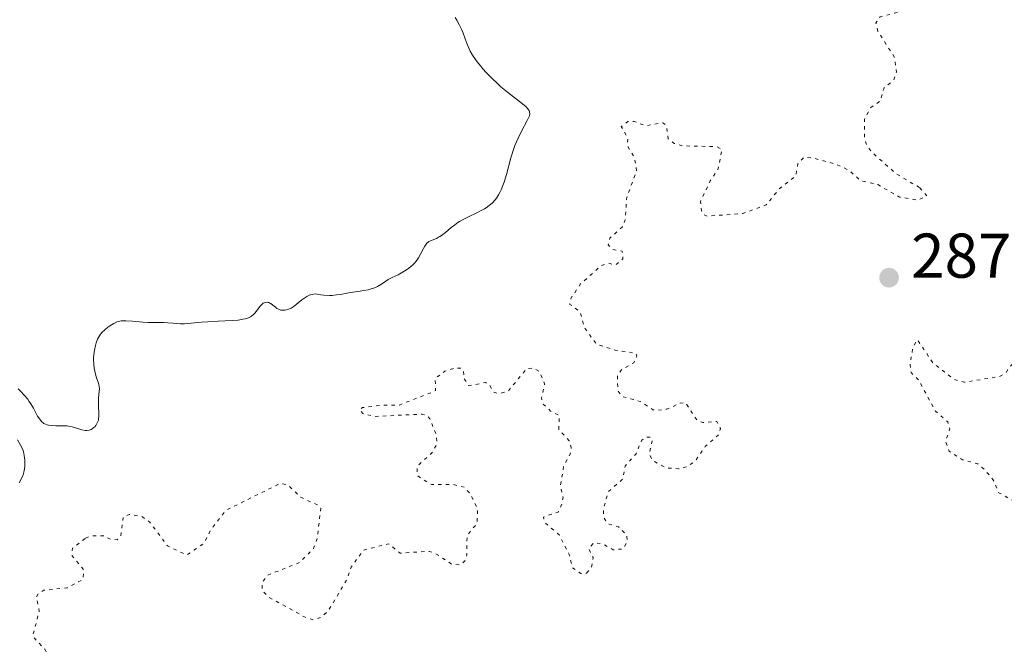
# Model space of a CAD drawing. Units: metres. Extents: x 622141 to 625623, y 4669351 to 4671722.
# Drawn here: x 624988 to 625144, y 4670152 to 4670251 of the extents above; entities that cross this region are included whole.
import ezdxf

# ---------------------------------------------------------------- set-up
doc = ezdxf.new("R2010")
doc.units = ezdxf.units.M
doc.header["$MEASUREMENT"] = 0
doc.linetypes.add('DGN Style 3', pattern=[2.435891, 1.739922, -0.695969])
doc.linetypes.add('DGN Style 5', pattern=[1.217945, 0.521977, -0.695969])
for name, color, linetype, lineweight in [('Barranco lineal', 142, 'DGN Style 3', 13), ('Cota de punto acotado terreno', 7, 'Continuous', 0), ('Curva de nivel auxiliar', 30, 'DGN Style 5', 0), ('Curva de nivel intermedia', 30, 'Continuous', 0), ('Punto acotado terreno (símbolo)', 7, 'Continuous', 0)]:
    doc.layers.add(name, color=color, linetype=linetype, lineweight=lineweight)
doc.styles.add('Style-Arial', font='arial.ttf')

# ---------------------------------------------------------------- blocks, each defined once
blk = doc.blocks.new('5PATER')
at = {"layer": 'Barranco lineal', "linetype": 'Continuous', "lineweight": 0}
h = blk.add_hatch(color=51, dxfattribs=at)
edge = h.paths.add_edge_path()
edge.add_ellipse((0, 0), major_axis=(-0.11, -0.111), ratio=0.999422, start_angle=0, end_angle=360)

msp = doc.modelspace()

# ---------------------------------------------------------------- linework, layer by layer
at = {"layer": 'Curva de nivel auxiliar', "color": 30, "linetype": 'DGN Style 5', "lineweight": 0, "elevation": 287.5, "flags": 128}
for points in [[(625130.77, 4670224.74), (625126.96, 4670226.99), (625123.29, 4670230.28), (625122.41, 4670231.4), (625122.05, 4670232.54), (625122.02, 4670235.55), (625123.03, 4670237.43), (625124.55, 4670238.49), (625125.13, 4670240.59), (625126.61, 4670241.71), (625127.1, 4670243.04), (625126.78, 4670245.4), (625124.17, 4670249.57), (625123.85, 4670250.88), (625124.51, 4670251.84), (625127.75, 4670252.64), (625129.51, 4670253.49), (625133.12, 4670259.44), (625134.58, 4670263.64), (625132.82, 4670266.45), (625132.67, 4670268.66), (625128.93, 4670270.9), (625126.7, 4670272.67), (625124.96, 4670273.5), (625122.47, 4670277.85), (625121.99, 4670279.51), (625122.38, 4670279.75), (625123.57, 4670279.56), (625125.16, 4670278.2), (625128.6, 4670276.6), (625130.04, 4670275.1), (625132.47, 4670273.9), (625136.54, 4670273.16), (625140.11, 4670271.11), (625140.47, 4670270.48), (625141.53, 4670270.18), (625141.9, 4670271.45), (625141.15, 4670274.52), (625139.48, 4670276), (625136.06, 4670276.51), (625133.58, 4670278.3), (625131.23, 4670283.17), (625129.44, 4670284.45), (625128.43, 4670286.41), (625125.53, 4670287.52), (625122.59, 4670289.4), (625124.92, 4670292.5), (625127.61, 4670293.71), (625129.09, 4670296.08), (625129.68, 4670298.67), (625127.51, 4670297.32), (625125.39, 4670296.7), (625122.59, 4670297.55), (625117.59, 4670297.23), (625116.52, 4670298.07), (625114.66, 4670298.67), (625113.99, 4670301.48), (625112.74, 4670304.41), (625111.75, 4670305.76), (625110.47, 4670306.95), (625107.52, 4670308.54), (625107.16, 4670309.11), (625105.43, 4670309.44), (625104.87, 4670311.44), (625103.75, 4670312.74), (625099.03, 4670315.5), (625098.45, 4670316.44), (625098.47, 4670317.5), (625099.59, 4670319.42), (625099.49, 4670321.08), (625097.14, 4670321.22), (625094.93, 4670322.94), (625094.34, 4670324.2), (625094.58, 4670326.64), (625094.04, 4670328.03), (625092.63, 4670329.62), (625091.33, 4670330.33), (625089.79, 4670332.79), (625087.59, 4670334.32), (625084.38, 4670334.59), (625081.66, 4670336.64), (625077.77, 4670337.55), (625078.72, 4670338.65), (625082.61, 4670340.28), (625085.02, 4670340.05), (625086.53, 4670340.34), (625088.42, 4670342.2), (625089.4, 4670342.73), (625091.5, 4670343.06), (625092.95, 4670343.93), (625094.73, 4670343.57), (625095.84, 4670344.49), (625096.5, 4670345.92), (625096.91, 4670345.92), (625097.58, 4670345.64), (625098.04, 4670344.5), (625099.02, 4670340.49), (625098.29, 4670336.61), (625099.38, 4670334.39), (625100.48, 4670334.49), (625102.46, 4670335.97)], [(625077.96, 4670163.57), (625078.72, 4670164.48), (625078.99, 4670166.03), (625078.29, 4670167.46), (625079.11, 4670168.39), (625080.52, 4670168.21), (625082.18, 4670167.26), (625083.83, 4670167.42), (625084.39, 4670168.64), (625084.31, 4670169.6), (625082.99, 4670170.93), (625081.35, 4670171.38), (625080.67, 4670172.41), (625080.6, 4670173.74), (625081.41, 4670176.49), (625083.67, 4670178.5), (625084.08, 4670180.53), (625085.79, 4670182.51), (625086.69, 4670184.66), (625087.44, 4670185.15), (625088.12, 4670185.11), (625088.35, 4670184.62), (625087.88, 4670182.48), (625088.41, 4670181.43), (625090.58, 4670180.25), (625092.55, 4670180.12), (625094.03, 4670180.5), (625095.18, 4670181.38), (625096.75, 4670183.64), (625098.92, 4670185.55), (625099.18, 4670186.52), (625098.61, 4670187.62), (625096.41, 4670187.44), (625095.44, 4670187.84), (625093.63, 4670190.65), (625092.78, 4670190.55), (625090.7, 4670189.58), (625089.22, 4670189.38), (625088.5, 4670189.5), (625086.43, 4670190.82), (625083.61, 4670191.6), (625082.89, 4670192.5), (625082.86, 4670194.92), (625083.51, 4670195.84), (625085.44, 4670196.95), (625085.93, 4670198.01), (625085.79, 4670198.43), (625082.48, 4670198.96), (625079.49, 4670199.92), (625077.57, 4670202.61), (625076.95, 4670204.97), (625075.26, 4670206.26), (625075.45, 4670207.13), (625077.01, 4670209.46), (625080.24, 4670212.33), (625081.36, 4670212.75), (625082.52, 4670212.43), (625083.72, 4670213.43), (625083.62, 4670214.63), (625081.96, 4670214.97), (625081.38, 4670215.66), (625081.62, 4670216.71), (625083.63, 4670218.5), (625084.04, 4670219.48), (625084.34, 4670223.22), (625085.89, 4670227.38), (625085.54, 4670229.56), (625084.42, 4670231.4), (625084.5, 4670232.51), (625083.46, 4670234.45), (625084.48, 4670235.21), (625085.52, 4670235.21), (625087.32, 4670234.54), (625090.06, 4670235.02), (625090.58, 4670234.63), (625090.91, 4670232.47), (625091.84, 4670231.76), (625093.19, 4670231.36), (625098.58, 4670231.24), (625099.44, 4670230.74), (625098.74, 4670227.5), (625097.56, 4670225.79), (625096.02, 4670222.55), (625096.16, 4670221.06), (625096.48, 4670220.48), (625097.08, 4670220.22), (625102.73, 4670220.61), (625106.45, 4670221.99), (625108.52, 4670224.56), (625111.13, 4670226.55), (625111.45, 4670228.5), (625112.42, 4670229.55), (625113.82, 4670229.46), (625117.45, 4670228.47), (625119.53, 4670227.52), (625121.44, 4670225.81), (625124.12, 4670225.22), (625127.58, 4670223.24), (625130.41, 4670222.75), (625131.94, 4670223.42), (625130.77, 4670224.74)], [(625156.55, 4670201.21), (625155.53, 4670201.51), (625154.6, 4670201.38), (625146.48, 4670197.52), (625145.14, 4670196.4), (625144.42, 4670195.32), (625143.45, 4670194.77), (625137.91, 4670193.85), (625136.25, 4670194.29), (625132.9, 4670196.9), (625130.41, 4670200.6), (625129.7, 4670199.42), (625129.25, 4670196.63), (625129.41, 4670195.41), (625130.55, 4670194.28), (625133.28, 4670189.27), (625135.24, 4670187.55), (625135.56, 4670186.45), (625134.89, 4670184.48), (625135.48, 4670182.89), (625137.6, 4670181.55), (625139.98, 4670180.91), (625141.03, 4670180.04), (625142.41, 4670178.41), (625143.35, 4670176.33), (625146.51, 4670174.52)], [(624998.48, 4670169.11), (624999.46, 4670169.5), (625001.46, 4670169.47), (625002.46, 4670168.93), (625003.51, 4670168.86), (625004.08, 4670169.45), (625004.48, 4670172.49), (625005.38, 4670172.88), (625007.51, 4670172.51), (625008.66, 4670171.67), (625011.47, 4670167.89), (625014.54, 4670166.44), (625017.28, 4670168.32), (625018.36, 4670170.48), (625020.79, 4670173.56), (625029.4, 4670177.82), (625030.56, 4670177.56), (625032.61, 4670175.6), (625035.32, 4670174.36), (625035.79, 4670173.86), (625035.24, 4670169.16), (625034.65, 4670167.46), (625032.47, 4670165.26), (625027.34, 4670163.22), (625026.48, 4670162.08), (625026.48, 4670160.88), (625027.43, 4670159.8), (625033.48, 4670156.48), (625034.59, 4670156.17), (625035.9, 4670156.55), (625036.96, 4670157.56), (625039.87, 4670162.44), (625040.6, 4670164.49), (625042.54, 4670167.2), (625046.55, 4670168.22), (625048.4, 4670166.74), (625053.01, 4670167.02), (625053.83, 4670166.78), (625056.53, 4670165), (625057.87, 4670164.86), (625058.66, 4670165.5), (625058.96, 4670166.44), (625058.99, 4670169.53), (625060.58, 4670171.47), (625060.65, 4670173.79), (625059.49, 4670176.16), (625058.53, 4670177.21), (625056.77, 4670177.62), (625053.36, 4670177.6), (625051.07, 4670179.05), (625051.09, 4670180.49), (625053.55, 4670182.81), (625054.22, 4670184.14), (625054.09, 4670185.53), (625053.08, 4670188.07), (625052.63, 4670188.6), (625051.89, 4670188.8), (625044.32, 4670188.41), (625042.46, 4670188.87), (625041.96, 4670189.5), (625042.41, 4670189.83), (625045.56, 4670190.21), (625048.13, 4670190.2), (625053.58, 4670192.33), (625054.01, 4670192.55), (625053.94, 4670194.47), (625055.48, 4670195.61), (625057.07, 4670196.1), (625058.09, 4670196.06), (625058.43, 4670195.73), (625058.48, 4670194.48), (625059.29, 4670193.29), (625061.91, 4670193.8), (625062.5, 4670193.51), (625063.26, 4670192.26), (625063.98, 4670192.02), (625065.47, 4670192.39), (625068.48, 4670196.04), (625069.49, 4670196.08), (625070.52, 4670195.52), (625071.3, 4670193.59), (625070.8, 4670191.42), (625070.95, 4670190.49), (625072.25, 4670189.26), (625073.58, 4670188.6), (625073.57, 4670186.36), (625075.2, 4670184.53), (625075.5, 4670183.52), (625075.39, 4670182.57), (625074.32, 4670180.53), (625073.79, 4670177.44), (625074.21, 4670175.58), (625074.01, 4670174.48), (625073.42, 4670173.26), (625071.11, 4670172.46), (625071.29, 4670171.6), (625073.59, 4670169.62), (625075.18, 4670166.55), (625075.71, 4670164.42), (625077.28, 4670163.37), (625077.96, 4670163.57)], [(625065.49, 4670069.57), (625063.44, 4670068.96), (625061.09, 4670067.47), (625058.06, 4670067.14), (625057.24, 4670067.31), (625055.3, 4670068.55), (625053.34, 4670071.34), (625050.8, 4670072.73), (625046.09, 4670072.18), (625044.8, 4670072.47), (625042.8, 4670073.48), (625042.27, 4670075.55), (625044.09, 4670077.56), (625044.23, 4670078.55), (625043.92, 4670079.5), (625044.78, 4670081.87), (625044.22, 4670082.29), (625043.07, 4670082.14), (625041.38, 4670082.4), (625039.18, 4670084.16), (625039.34, 4670086.57), (625038.02, 4670088.52), (625037.37, 4670095.21), (625034.93, 4670101.9), (625029.37, 4670102.4), (625025.78, 4670105.73), (625023.99, 4670106), (625022.47, 4670106.99), (625019.39, 4670107.41), (625017.51, 4670109.14), (625015.41, 4670109.44), (625014.48, 4670109.88), (625012.2, 4670112.58), (625012.35, 4670115.24), (625011.9, 4670115.82), (625010.49, 4670115.51), (625008.48, 4670114), (625007.87, 4670113.48), (625006.8, 4670111.56), (625005.99, 4670111.01), (625005.5, 4670110.92), (625000.42, 4670112.75), (624999.44, 4670115.41), (624999.47, 4670116.24), (625002.33, 4670120.59), (625001.99, 4670122.49), (625000.97, 4670124.51), (625000.95, 4670125.52), (625002.19, 4670128.47), (625003.58, 4670129.88), (625003.97, 4670130.42), (625003.83, 4670130.75), (625002.49, 4670130.59), (624998.5, 4670127.38), (624994.8, 4670126.55), (624993.91, 4670125.48), (624993.29, 4670123.54), (624992.41, 4670122.16), (624991.41, 4670121.72), (624989.49, 4670121.54), (624987.06, 4670119.48), (624985.28, 4670119.3), (624984.51, 4670121.06), (624984.24, 4670123.57), (624983.57, 4670125.74), (624984.85, 4670129.91), (624984.79, 4670130.91), (624984.04, 4670132.04), (624982.68, 4670132.57), (624981.48, 4670132.19), (624978.91, 4670130.47), (624977.42, 4670128.82), (624976.71, 4670128.57), (624974.23, 4670129.57), (624973.87, 4670130.48), (624974.22, 4670132.55), (624973.28, 4670134.62), (624973.53, 4670137.42), (624974.21, 4670140.13), (624974.16, 4670141.6), (624975.49, 4670143.5), (624978.46, 4670145.66), (624980.56, 4670145.18), (624983.51, 4670145.43), (624986.48, 4670147.5), (624989.33, 4670147.58), (624991.49, 4670146.99), (624993.49, 4670147.23), (624993.66, 4670147.73), (624992.03, 4670151.5), (624990.09, 4670153.55), (624991.14, 4670157.54), (624990.66, 4670159.75), (624991.04, 4670160.35), (624991.89, 4670160.85), (624995.57, 4670161.24), (624998.11, 4670162.59), (624998.19, 4670164.11), (624996.35, 4670166.31), (624996.39, 4670167.51), (624998.48, 4670169.11)]]:
    msp.add_lwpolyline(points, dxfattribs=at)
at = {"layer": 'Curva de nivel intermedia', "color": 30, "linetype": 'Continuous', "lineweight": 0, "elevation": 290, "flags": 128}
for points in [[(625059.31, 4670246.75), (625058.99, 4670247.5), (625058.69, 4670248.35), (625058.32, 4670249.42), (625058.12, 4670249.9), (625057.81, 4670250.53), (625057.36, 4670251.3), (625057.12, 4670251.71)], [(625031.07, 4670205.61), (625031.26, 4670205.73), (625031.56, 4670205.93), (625032.18, 4670206.43), (625032.77, 4670206.92), (625033.09, 4670207.16), (625033.6, 4670207.47), (625033.96, 4670207.65), (625034.15, 4670207.72), (625034.45, 4670207.8), (625034.92, 4670207.86), (625035.78, 4670207.73), (625036.29, 4670207.68), (625037.2, 4670207.64), (625037.6, 4670207.64), (625038.3, 4670207.7), (625038.91, 4670207.79), (625039.91, 4670208), (625040.88, 4670208.17), (625042.05, 4670208.31), (625042.6, 4670208.39), (625043.3, 4670208.53), (625043.65, 4670208.61), (625044.14, 4670208.77), (625044.6, 4670208.95), (625044.81, 4670209.05), (625045.4, 4670209.4), (625046.12, 4670209.9), (625046.5, 4670210.13), (625047.13, 4670210.45), (625048.09, 4670210.91), (625048.62, 4670211.2), (625049.39, 4670211.68), (625049.78, 4670211.97), (625050.34, 4670212.45), (625050.69, 4670212.81), (625050.86, 4670213), (625051.09, 4670213.3), (625051.3, 4670213.61), (625051.66, 4670214.26), (625052.09, 4670215.09), (625052.29, 4670215.46), (625052.5, 4670215.77), (625052.62, 4670215.9), (625052.8, 4670216.07), (625052.92, 4670216.16), (625053.19, 4670216.31), (625054.12, 4670216.68), (625054.47, 4670216.85), (625054.66, 4670216.96), (625054.94, 4670217.15), (625055.55, 4670217.63), (625056.47, 4670218.39), (625056.98, 4670218.79), (625057.52, 4670219.18), (625057.81, 4670219.36), (625058.26, 4670219.62), (625059.22, 4670220.11), (625060.52, 4670220.72), (625061.15, 4670221.03), (625061.75, 4670221.36), (625062.03, 4670221.54), (625062.49, 4670221.87), (625062.71, 4670222.05), (625063.02, 4670222.34), (625063.44, 4670222.8), (625063.64, 4670223.05), (625064, 4670223.6), (625064.24, 4670224.04), (625064.4, 4670224.36), (625064.68, 4670225.05), (625064.87, 4670225.61), (625065.23, 4670226.83), (625065.93, 4670229.47), (625066.35, 4670230.78), (625066.59, 4670231.41), (625067.1, 4670232.6), (625067.63, 4670233.67), (625068.54, 4670235.38), (625068.79, 4670235.91), (625068.88, 4670236.14), (625068.94, 4670236.45), (625068.92, 4670236.73), (625068.87, 4670236.87), (625068.76, 4670237.08), (625068.65, 4670237.23), (625068.36, 4670237.54), (625068.06, 4670237.81), (625067.31, 4670238.42), (625065.4, 4670239.9), (625064.37, 4670240.74), (625063.87, 4670241.18), (625062.91, 4670242.09), (625062.03, 4670243.01), (625061.5, 4670243.6), (625061.17, 4670243.98), (625060.59, 4670244.7), (625060.31, 4670245.07), (625059.86, 4670245.75), (625059.5, 4670246.37), (625059.31, 4670246.75)], [(624992.12, 4670187.19), (624992.4, 4670187.08), (624992.6, 4670187.03), (624993.01, 4670186.97), (624993.79, 4670186.95), (624994.92, 4670186.96), (624995.5, 4670186.92), (624995.79, 4670186.87), (624996.36, 4670186.75), (624997.43, 4670186.45), (624997.9, 4670186.32), (624998.46, 4670186.22), (624998.7, 4670186.21), (624999.05, 4670186.26), (624999.38, 4670186.37), (624999.53, 4670186.46), (624999.8, 4670186.67), (624999.93, 4670186.79), (625000.11, 4670187.01), (625000.34, 4670187.4), (625000.51, 4670187.84), (625000.56, 4670188.08), (625000.59, 4670188.34), (625000.6, 4670188.88), (625000.53, 4670190.01), (625000.51, 4670190.58), (625000.56, 4670191.39), (625000.66, 4670192.39), (625000.67, 4670192.84), (625000.65, 4670193.06), (625000.58, 4670193.47), (625000.46, 4670193.87), (625000.28, 4670194.41), (625000.19, 4670194.69), (624999.95, 4670195.59), (624999.86, 4670196.06), (624999.77, 4670196.77), (624999.75, 4670197.39), (624999.75, 4670197.7), (624999.78, 4670198.18), (624999.89, 4670198.95), (625000.06, 4670199.7), (625000.17, 4670200.09), (625000.39, 4670200.67), (625000.68, 4670201.23), (625000.86, 4670201.49), (625001.06, 4670201.74), (625001.52, 4670202.19), (625002.01, 4670202.58), (625002.34, 4670202.81), (625002.95, 4670203.18), (625003.47, 4670203.43), (625003.72, 4670203.51), (625004.12, 4670203.59), (625004.34, 4670203.61), (625004.87, 4670203.62), (625005.91, 4670203.55), (625007.56, 4670203.41), (625008.39, 4670203.35), (625009.54, 4670203.32), (625010.89, 4670203.31), (625011.51, 4670203.3), (625012.38, 4670203.23), (625013.54, 4670203.14), (625014.17, 4670203.14), (625015.21, 4670203.2), (625016.88, 4670203.36), (625017.86, 4670203.44), (625019.51, 4670203.53), (625021.72, 4670203.64), (625022.68, 4670203.72), (625023.45, 4670203.84), (625023.78, 4670203.91), (625024.33, 4670204.08), (625024.63, 4670204.22), (625024.81, 4670204.33), (625025.13, 4670204.59), (625025.29, 4670204.75), (625025.58, 4670205.12), (625026.12, 4670205.85), (625026.38, 4670206.16), (625026.67, 4670206.38), (625026.8, 4670206.44), (625027.07, 4670206.53), (625027.27, 4670206.54), (625027.47, 4670206.51), (625027.57, 4670206.48), (625027.72, 4670206.41), (625027.87, 4670206.32), (625028.17, 4670206.09), (625028.6, 4670205.74), (625028.83, 4670205.57), (625029.08, 4670205.44), (625029.22, 4670205.38), (625029.47, 4670205.31), (625029.61, 4670205.29), (625029.82, 4670205.27), (625030.15, 4670205.3), (625030.51, 4670205.38), (625030.69, 4670205.44), (625031.07, 4670205.61)], [(624987.77, 4670192.81), (624988.17, 4670192.43), (624988.76, 4670191.81), (624989.31, 4670191.14), (624989.56, 4670190.8), (624989.79, 4670190.45), (624990.2, 4670189.76), (624990.88, 4670188.48), (624991.21, 4670187.97), (624991.38, 4670187.76), (624991.5, 4670187.63), (624991.74, 4670187.42), (624991.86, 4670187.33), (624992.12, 4670187.19)], [(624987.97, 4670177.9), (624988.29, 4670178.48), (624988.57, 4670179.14), (624988.7, 4670179.57), (624988.76, 4670179.87), (624988.84, 4670180.45), (624988.86, 4670181.09), (624988.85, 4670181.51), (624988.76, 4670182.25), (624988.63, 4670182.86), (624988.53, 4670183.14), (624988.33, 4670183.59), (624987.7, 4670184.72)]]:
    msp.add_lwpolyline(points, dxfattribs=at)

# ---------------------------------------------------------------- block references
at = {"layer": 'Punto acotado terreno (símbolo)', "color": 7, "linetype": 'Continuous', "lineweight": 0, "xscale": 10, "yscale": 10, "zscale": 10}
msp.add_blockref('5PATER', (625125.93, 4670210.44, 287.06), dxfattribs=at)

# ---------------------------------------------------------------- texts
at = {"layer": 'Cota de punto acotado terreno', "color": 7, "linetype": 'Continuous', "lineweight": 0, "style": 'Style-Arial'}
msp.add_text('287.06', height=7, dxfattribs=at).set_placement((625129.43, 4670210.44, 287.06))

doc.saveas('drawing.dxf')
